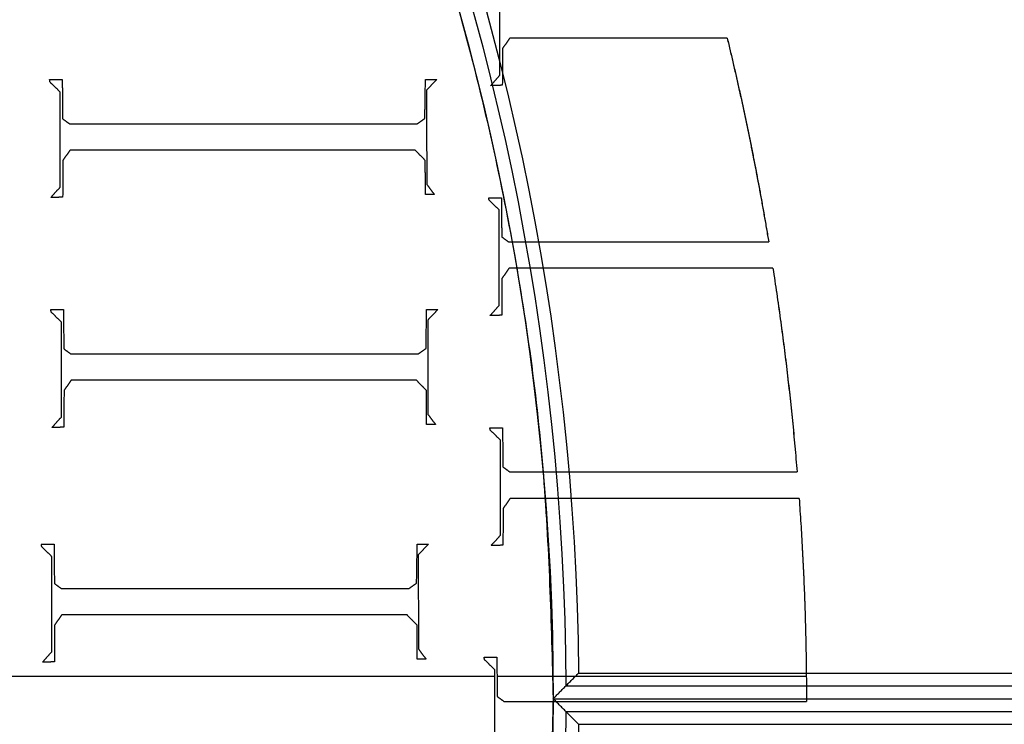
# Model space of a CAD drawing. Units: centimetres. Extents: x -228 to 222, y -222 to 228.
# Drawn here: x 36 to 56, y 3 to 16 of the extents above; entities that cross this region are included whole.
import ezdxf

# ---------------------------------------------------------------- set-up
doc = ezdxf.new("R2010")
doc.units = ezdxf.units.CM
for name, color, linetype, true_color in [('Gumy', 7, 'Continuous', 0xbf0000), ('Mata', 7, 'Continuous', 0x000000), ('Pudlo', 254, 'Continuous', 0xbebebe), ('Warstwa 01', 7, 'Continuous', 0xc80000), ('WYMIARY', 7, 'Continuous', 0x000000), ('WYMIARY STREFY', 6, 'Continuous', 0xff00ff)]:
    doc.layers.add(name, color=color, linetype=linetype, true_color=true_color)
doc.styles.add('Arial Normalny', font='txt')
doc.dimstyles.new('TRAMPOL', dxfattribs={"dimscale": 1.1, "dimtxt": 7, "dimasz": 10, "dimexe": 5, "dimexo": 5, "dimgap": 1.1, "dimtad": 1, "dimtoh": 1, "dimdec": 0, "dimzin": 1, "dimdsep": 46, "dimtxsty": 'Arial Normalny', "dimcen": 5, "dimazin": 1, "dimtfac": 1, "dimtdec": 4, "dimtix": 1, "dimtofl": 0, "dimtmove": 1, "dimatfit": 3, "dimfxl": 10, "dimtolj": 1, "dimtzin": 1, "dimarcsym": 0})

# ---------------------------------------------------------------- blocks, each defined once
blk = doc.blocks.new('*D1')
at = {"layer": 'Defpoints', "color": 0}
for p in [(-48.365, 26.677), (41.528, -20.63)]:
    blk.add_point(p, dxfattribs=at)
at = {"layer": 'WYMIARY', "color": 0, "lineweight": -2}
for p, q in [((-114.019, 47.255), (-87.468, 47.255)), ((-87.468, 47.255), (-58.099, 31.799))]:
    blk.add_line(p, q, dxfattribs=at)
at = {"layer": 'WYMIARY', "color": 0}
for p, q in [((-3.418, -2.477), (-3.418, 8.523)), ((-8.918, 3.023), (2.082, 3.023))]:
    blk.add_line(p, q, dxfattribs=at)
blk.add_solid([(-58.953, 30.177), (-57.245, 33.422), (-48.365, 26.677)], dxfattribs=at)
at = {"layer": 'WYMIARY', "color": 0, "insert": (-101.349, 52.609), "char_height": 7.7, "attachment_point": 5, "style": 'Arial Normalny'}
blk.add_mtext('\\A1;Ø100', dxfattribs=at)
blk = doc.blocks.new('*D2')
at = {"layer": 'Defpoints', "color": 0}
for p in [(158.358, 159.399), (-165.195, -153.352)]:
    blk.add_point(p, dxfattribs=at)
at = {"layer": 'WYMIARY STREFY', "color": 0, "lineweight": -2}
for p, q in [((184.603, 184.767), (166.267, 167.044)), ((211.154, 184.767), (184.603, 184.767))]:
    blk.add_line(p, q, dxfattribs=at)
at = {"layer": 'WYMIARY STREFY', "color": 0}
for p, q in [((-3.418, -2.477), (-3.418, 8.523)), ((-8.918, 3.023), (2.082, 3.023))]:
    blk.add_line(p, q, dxfattribs=at)
blk.add_solid([(164.993, 168.362), (167.542, 165.725), (158.358, 159.399)], dxfattribs=at)
at = {"layer": 'WYMIARY STREFY', "color": 0, "insert": (198.483, 190.121), "char_height": 7.7, "attachment_point": 5, "style": 'Arial Normalny'}
blk.add_mtext('\\A1;%%c450', dxfattribs=at)
blk = doc.blocks.new('*D3')
at = {"layer": 'Defpoints', "color": 0}
for p in [(49.759, 55.832), (-56.596, -49.786)]:
    blk.add_point(p, dxfattribs=at)
at = {"layer": 'WYMIARY', "color": 0, "lineweight": -2}
for p, q in [((71.392, 77.314), (57.565, 63.583)), ((97.942, 77.314), (71.392, 77.314))]:
    blk.add_line(p, q, dxfattribs=at)
at = {"layer": 'WYMIARY', "color": 0}
for p, q in [((-3.418, -2.477), (-3.418, 8.523)), ((-8.918, 3.023), (2.082, 3.023))]:
    blk.add_line(p, q, dxfattribs=at)
blk.add_solid([(56.273, 64.884), (58.856, 62.282), (49.759, 55.832)], dxfattribs=at)
at = {"layer": 'WYMIARY', "color": 0, "insert": (85.272, 82.668), "char_height": 7.7, "attachment_point": 5, "style": 'Arial Normalny'}
blk.add_mtext('\\A1;%%c150', dxfattribs=at)

msp = doc.modelspace()

# ---------------------------------------------------------------- linework, layer by layer
at = {"layer": 'Gumy', "color": 12, "linetype": 'ByBlock', "true_color": 0xbf0000}
for p, q in [((47.37, 3.526, -6.429), (71.524, 3.526, -6.429)), ((46.869, 3.023, -6.931), (72.029, 3.023, -6.931)), ((46.869, 3.023, -8.943), (72.029, 3.023, -8.943))]:
    msp.add_line(p, q, dxfattribs=at)
at = {"layer": 'Gumy'}
for p, q in [((46.869, 3.023, -6.931), (72.029, 3.023, -6.931)), ((46.869, 3.023, -11.457), (72.029, 3.023, -11.457)), ((46.869, 3.023, -8.943), (72.029, 3.023, -8.943))]:
    msp.add_line(p, q, dxfattribs=at)
at = {"layer": 'Gumy', "color": 12, "linetype": 'ByBlock', "true_color": 0xbf0000}
for centre, radius, start, end in [((-3.418, 3.023, -6.931), 75.447, 0, 90.02371), ((-3.418, 3.023, -6.68), 75.196, 0.19159, 89.8322), ((-3.418, 3.023, -6.429), 74.944, 0.38447, 89.6394)]:
    msp.add_arc(centre, radius, start, end, dxfattribs=at)
at = {"layer": 'Gumy', "color": 12, "linetype": 'ByBlock', "true_color": 0xbf0000, "extrusion": (4.83727e-17, -3.04713e-19, -1)}
msp.add_arc((3.418, 3.023, 6.429), 50.791, 90.5321, 179.4327, dxfattribs=at)
at = {"layer": 'Gumy', "color": 12, "linetype": 'ByBlock', "true_color": 0xbf0000, "extrusion": (0, 0, -1)}
msp.add_arc((3.418, 3.023, 6.68), 50.539, 90.2497, 179.7149, dxfattribs=at)
at = {"layer": 'Gumy', "color": 12, "linetype": 'ByBlock', "true_color": 0xbf0000, "extrusion": (-4.441e-17, 1.37857e-32, -1)}
msp.add_arc((3.418, 3.023, 6.931), 50.288, 89.9644, 180, dxfattribs=at)
at = {"layer": 'Gumy', "extrusion": (1.11576e-18, 8.88131e-18, -1)}
msp.add_arc((3.418, 3.023, 6.931), 50.288, 180, 270.0356, dxfattribs=at)
at = {"layer": 'Gumy'}
for centre, radius, start, end in [((-3.418, 3.023, -6.931), 75.447, 269.97629, 0), ((-3.418, 3.023, -6.68), 75.196, 270.1678, 359.80841)]:
    msp.add_arc(centre, radius, start, end, dxfattribs=at)
at = {"layer": 'Gumy', "extrusion": (0, 0, -1)}
for centre, radius, start, end in [((3.418, 3.023, 6.68), 50.539, 180.2851, 269.7503), ((3.418, 3.023, 6.429), 50.791, 180.5673, 269.4679)]:
    msp.add_arc(centre, radius, start, end, dxfattribs=at)
at = {"layer": 'Gumy', "color": 12, "linetype": 'ByBlock', "true_color": 0xbf0000}
for points, weights, knots in [([(72.029, 3.023, -11.457), (72.029, 78.47, -11.457), (-3.418, 78.47, -11.457), (-3.434, 78.47, -11.457), (-3.449, 78.47, -11.457)], [1, 0.707106781187, 1, 0.999914292786, 0.999828635732], [0, 0, 0, 117.831207, 117.831207, 117.865687, 117.865687, 117.865687]), ([(72.029, 3.023, -8.943), (72.029, 78.47, -8.943), (-3.418, 78.47, -8.943), (-3.434, 78.47, -8.943), (-3.449, 78.47, -8.943)], [1, 0.707106781187, 1, 0.999914292786, 0.999828635732], [0, 0, 0, 117.831207, 117.831207, 117.865687, 117.865687, 117.865687]), ([(-3.449, 53.311, -11.457), (-3.434, 53.311, -11.457), (-3.418, 53.311, -11.457), (46.869, 53.311, -11.457), (46.869, 3.023, -11.457)], [0.999742949151, 0.999871418127, 1, 0.707106781187, 1], [706.904092, 706.904092, 706.904092, 706.93857, 706.93857, 785.476484, 785.476484, 785.476484]), ([(-3.449, 53.311, -8.943), (-3.434, 53.311, -8.943), (-3.418, 53.311, -8.943), (46.869, 53.311, -8.943), (46.869, 3.023, -8.943)], [0.999742949151, 0.999871418127, 1, 0.707106781187, 1], [706.904092, 706.904092, 706.904092, 706.93857, 706.93857, 785.476484, 785.476484, 785.476484])]:
    msp.add_rational_spline(points, weights, degree=2, knots=knots, dxfattribs=at)
msp.add_open_spline([(46.869, 3.023, -6.931), (46.879, 3.033, -6.922), (46.899, 3.053, -6.902), (46.929, 3.082, -6.872), (46.958, 3.112, -6.843), (46.988, 3.141, -6.813), (47.017, 3.171, -6.784), (47.047, 3.201, -6.754), (47.076, 3.23, -6.724), (47.106, 3.26, -6.695), (47.135, 3.289, -6.665), (47.164, 3.319, -6.636), (47.194, 3.348, -6.606), (47.223, 3.378, -6.576), (47.253, 3.408, -6.547), (47.282, 3.437, -6.517), (47.311, 3.467, -6.488), (47.341, 3.496, -6.458), (47.36, 3.516, -6.438), (47.37, 3.526, -6.429)], degree=3, knots=[0, 0, 0, 0, 0.0509377, 0.1018654, 0.1527832, 0.203691, 0.2545889, 0.305477, 0.3563552, 0.4072235, 0.4580821, 0.5089308, 0.5597698, 0.610599, 0.6614185, 0.7122282, 0.7630283, 0.8138187, 0.8645994, 0.8645994, 0.8645994, 0.8645994], dxfattribs=at)
for points in [[(47.12, 3.275, -6.68), (59.449, 3.275, -6.68), (71.777, 3.275, -6.68)], [(46.869, 3.023, -6.931), (46.869, 3.023, -9.194), (46.869, 3.023, -11.457)], [(46.869, 3.023, -11.457), (59.449, 3.023, -11.457), (72.029, 3.023, -11.457)]]:
    msp.add_open_spline(points, degree=2, dxfattribs=at)
at = {"layer": 'Gumy'}
for points, weights, knots in [([(-3.449, -72.424, -11.457), (-3.434, -72.424, -11.457), (-3.418, -72.424, -11.457), (72.029, -72.424, -11.457), (72.029, 3.023, -11.457)], [0.999828635732, 0.999914292786, 1, 0.707106781187, 1], [353.459142, 353.459142, 353.459142, 353.493622, 353.493622, 471.32483, 471.32483, 471.32483]), ([(-3.449, -72.424, -8.943), (-3.434, -72.424, -8.943), (-3.418, -72.424, -8.943), (72.029, -72.424, -8.943), (72.029, 3.023, -8.943)], [0.999828635732, 0.999914292786, 1, 0.707106781187, 1], [353.459142, 353.459142, 353.459142, 353.493622, 353.493622, 471.32483, 471.32483, 471.32483]), ([(46.869, 3.023, -11.457), (46.869, -47.265, -11.457), (-3.418, -47.265, -11.457), (-3.434, -47.265, -11.457), (-3.449, -47.265, -11.457)], [1, 0.707106781187, 1, 0.999871418127, 0.999742949151], [471.32483, 471.32483, 471.32483, 549.862743, 549.862743, 549.897222, 549.897222, 549.897222]), ([(46.869, 3.023, -8.943), (46.869, -47.265, -8.943), (-3.418, -47.265, -8.943), (-3.434, -47.265, -8.943), (-3.449, -47.265, -8.943)], [1, 0.707106781187, 1, 0.999871418127, 0.999742949151], [471.32483, 471.32483, 471.32483, 549.862743, 549.862743, 549.897222, 549.897222, 549.897222])]:
    msp.add_rational_spline(points, weights, degree=2, knots=knots, dxfattribs=at)
for points in [[(46.869, 3.023, -6.931), (46.869, 3.023, -9.194), (46.869, 3.023, -11.457)], [(46.869, 3.023, -11.457), (59.449, 3.023, -11.457), (72.029, 3.023, -11.457)], [(47.12, 2.772, -6.68), (59.449, 2.772, -6.68), (71.777, 2.772, -6.68)], [(47.37, 2.52, -6.429), (59.447, 2.52, -6.429), (71.524, 2.52, -6.429)]]:
    msp.add_open_spline(points, degree=2, dxfattribs=at)
msp.add_open_spline([(47.37, 2.52, -6.429), (47.36, 2.53, -6.438), (47.341, 2.55, -6.458), (47.311, 2.579, -6.488), (47.282, 2.609, -6.517), (47.253, 2.639, -6.547), (47.223, 2.668, -6.576), (47.194, 2.698, -6.606), (47.164, 2.727, -6.636), (47.135, 2.757, -6.665), (47.106, 2.786, -6.695), (47.076, 2.816, -6.724), (47.047, 2.846, -6.754), (47.017, 2.875, -6.784), (46.988, 2.905, -6.813), (46.958, 2.934, -6.843), (46.929, 2.964, -6.872), (46.899, 2.993, -6.902), (46.879, 3.013, -6.922), (46.869, 3.023, -6.931)], degree=3, knots=[-0.8645963, -0.8645963, -0.8645963, -0.8645963, -0.8138187, -0.7630283, -0.7122282, -0.6614185, -0.610599, -0.5597698, -0.5089308, -0.4580821, -0.4072235, -0.3563552, -0.305477, -0.2545889, -0.203691, -0.1527832, -0.1018654, -0.0509377, 0, 0, 0, 0], dxfattribs=at)
at = {"layer": 'Mata'}
for points in [[(45.823, 15.269, -14.259), (45.823, 16.2, -14.259), (45.823, 17.132, -14.259)], [(45.823, 15.269, -13.253), (45.823, 16.2, -13.253), (45.823, 17.132, -13.253)], [(45.823, 16.2, -14.259), (45.823, 16.2, -13.756), (45.823, 16.2, -13.253)], [(46.016, 15.99, -14.259), (45.946, 15.89, -14.259), (45.875, 15.789, -14.259)], [(46.016, 15.99, -13.253), (45.946, 15.89, -13.253), (45.875, 15.789, -13.253)], [(45.946, 15.89, -14.259), (45.946, 15.89, -13.756), (45.946, 15.89, -13.253)], [(46.016, 15.99, -14.259), (46.016, 15.99, -13.756), (46.016, 15.99, -13.253)], [(50.29, 15.99, -14.259), (48.153, 15.99, -14.259), (46.016, 15.99, -14.259)], [(50.29, 15.99, -13.253), (48.153, 15.99, -13.253), (46.016, 15.99, -13.253)], [(49.407, 15.99, -14.259), (49.407, 15.99, -13.756), (49.407, 15.99, -13.253)], [(50.29, 15.99, -13.253), (50.29, 15.99, -13.756), (50.29, 15.99, -14.259)], [(45.875, 15.789, -14.259), (45.873, 15.429, -14.259), (45.871, 15.068, -14.259)], [(45.875, 15.789, -13.253), (45.873, 15.429, -13.253), (45.871, 15.068, -13.253)], [(45.875, 15.789, -14.259), (45.875, 15.789, -13.756), (45.875, 15.789, -13.253)], [(45.873, 15.429, -14.259), (45.873, 15.429, -13.756), (45.873, 15.429, -13.253)], [(36.977, 15.178, -14.259), (37.101, 15.178, -14.259), (37.225, 15.178, -14.259)], [(36.985, 15.13, -14.259), (36.981, 15.154, -14.259), (36.977, 15.178, -14.259)], [(36.977, 15.178, -13.253), (37.101, 15.178, -13.253), (37.225, 15.178, -13.253)], [(36.985, 15.13, -13.253), (36.981, 15.154, -13.253), (36.977, 15.178, -13.253)], [(36.977, 15.178, -14.259), (36.977, 15.178, -13.756), (36.977, 15.178, -13.253)], [(36.981, 15.154, -14.259), (36.981, 15.154, -13.756), (36.981, 15.154, -13.253)], [(37.185, 14.934, -14.259), (37.085, 15.032, -14.259), (36.985, 15.13, -14.259)], [(37.185, 14.934, -13.253), (37.085, 15.032, -13.253), (36.985, 15.13, -13.253)], [(36.985, 15.13, -14.259), (36.985, 15.13, -13.756), (36.985, 15.13, -13.253)], [(37.101, 15.178, -14.259), (37.101, 15.178, -13.756), (37.101, 15.178, -13.253)], [(37.225, 15.178, -14.259), (37.229, 14.793, -14.259), (37.233, 14.409, -14.259)], [(37.225, 15.178, -13.253), (37.229, 14.793, -13.253), (37.233, 14.409, -13.253)], [(37.225, 15.178, -14.259), (37.225, 15.178, -13.756), (37.225, 15.178, -13.253)], [(44.349, 14.417, -14.259), (44.355, 14.797, -14.259), (44.361, 15.178, -14.259)], [(44.349, 14.417, -13.253), (44.355, 14.797, -13.253), (44.361, 15.178, -13.253)], [(44.361, 15.178, -14.259), (44.472, 15.18, -14.259), (44.582, 15.182, -14.259)], [(44.361, 15.178, -13.253), (44.472, 15.18, -13.253), (44.582, 15.182, -13.253)], [(44.361, 15.178, -14.259), (44.361, 15.178, -13.756), (44.361, 15.178, -13.253)], [(44.582, 15.182, -14.259), (44.482, 15.076, -14.259), (44.382, 14.97, -14.259)], [(44.582, 15.182, -13.253), (44.482, 15.076, -13.253), (44.382, 14.97, -13.253)], [(44.472, 15.18, -14.259), (44.472, 15.18, -13.756), (44.472, 15.18, -13.253)], [(44.582, 15.182, -14.259), (44.582, 15.182, -13.756), (44.582, 15.182, -13.253)], [(45.639, 15.06, -14.259), (45.731, 15.164, -14.259), (45.823, 15.269, -14.259)], [(45.639, 15.06, -13.253), (45.731, 15.164, -13.253), (45.823, 15.269, -13.253)], [(45.731, 15.164, -14.259), (45.731, 15.164, -13.756), (45.731, 15.164, -13.253)], [(45.823, 15.269, -14.259), (45.823, 15.269, -13.756), (45.823, 15.269, -13.253)], [(37.085, 15.032, -14.259), (37.085, 15.032, -13.756), (37.085, 15.032, -13.253)], [(37.185, 13.07, -14.259), (37.185, 14.002, -14.259), (37.185, 14.934, -14.259)], [(37.185, 13.07, -13.253), (37.185, 14.002, -13.253), (37.185, 14.934, -13.253)], [(37.185, 14.934, -14.259), (37.185, 14.934, -13.756), (37.185, 14.934, -13.253)], [(44.382, 14.97, -14.259), (44.384, 14.046, -14.259), (44.386, 13.123, -14.259)], [(44.382, 14.97, -13.253), (44.384, 14.046, -13.253), (44.386, 13.123, -13.253)], [(44.382, 14.97, -14.259), (44.382, 14.97, -13.756), (44.382, 14.97, -13.253)], [(44.482, 15.076, -14.259), (44.482, 15.076, -13.756), (44.482, 15.076, -13.253)], [(45.871, 15.068, -14.259), (45.755, 15.064, -14.259), (45.639, 15.06, -14.259)], [(45.871, 15.068, -13.253), (45.755, 15.064, -13.253), (45.639, 15.06, -13.253)], [(45.639, 15.06, -14.259), (45.639, 15.06, -13.756), (45.639, 15.06, -13.253)], [(45.755, 15.064, -14.259), (45.755, 15.064, -13.756), (45.755, 15.064, -13.253)], [(45.871, 15.068, -14.259), (45.871, 15.068, -13.756), (45.871, 15.068, -13.253)], [(37.229, 14.793, -14.259), (37.229, 14.793, -13.756), (37.229, 14.793, -13.253)], [(44.355, 14.797, -14.259), (44.355, 14.797, -13.756), (44.355, 14.797, -13.253)], [(37.233, 14.409, -14.259), (37.299, 14.361, -14.259), (37.366, 14.313, -14.259)], [(37.233, 14.409, -13.253), (37.299, 14.361, -13.253), (37.366, 14.313, -13.253)], [(37.233, 14.409, -14.259), (37.233, 14.409, -13.756), (37.233, 14.409, -13.253)], [(37.299, 14.361, -14.259), (37.299, 14.361, -13.756), (37.299, 14.361, -13.253)], [(44.201, 14.313, -14.259), (44.275, 14.365, -14.259), (44.349, 14.417, -14.259)], [(44.201, 14.313, -13.253), (44.275, 14.365, -13.253), (44.349, 14.417, -13.253)], [(44.275, 14.365, -14.259), (44.275, 14.365, -13.756), (44.275, 14.365, -13.253)], [(44.349, 14.417, -14.259), (44.349, 14.417, -13.756), (44.349, 14.417, -13.253)], [(37.366, 14.313, -14.259), (40.783, 14.313, -14.259), (44.201, 14.313, -14.259)], [(37.366, 14.313, -13.253), (40.783, 14.313, -13.253), (44.201, 14.313, -13.253)], [(37.366, 14.313, -14.259), (37.366, 14.313, -13.756), (37.366, 14.313, -13.253)], [(40.783, 14.313, -14.259), (40.783, 14.313, -13.756), (40.783, 14.313, -13.253)], [(44.201, 14.313, -14.259), (44.201, 14.313, -13.756), (44.201, 14.313, -13.253)], [(37.185, 14.002, -14.259), (37.185, 14.002, -13.756), (37.185, 14.002, -13.253)], [(44.384, 14.046, -14.259), (44.384, 14.046, -13.756), (44.384, 14.046, -13.253)], [(37.378, 13.792, -14.259), (37.307, 13.692, -14.259), (37.237, 13.591, -14.259)], [(37.378, 13.792, -13.253), (37.307, 13.692, -13.253), (37.237, 13.591, -13.253)], [(44.161, 13.792, -14.259), (40.769, 13.792, -14.259), (37.378, 13.792, -14.259)], [(44.161, 13.792, -13.253), (40.769, 13.792, -13.253), (37.378, 13.792, -13.253)], [(37.378, 13.792, -14.259), (37.378, 13.792, -13.756), (37.378, 13.792, -13.253)], [(40.769, 13.792, -14.259), (40.769, 13.792, -13.756), (40.769, 13.792, -13.253)], [(44.357, 13.591, -14.259), (44.259, 13.692, -14.259), (44.161, 13.792, -14.259)], [(44.357, 13.591, -13.253), (44.259, 13.692, -13.253), (44.161, 13.792, -13.253)], [(44.161, 13.792, -14.259), (44.161, 13.792, -13.756), (44.161, 13.792, -13.253)], [(37.237, 13.591, -14.259), (37.235, 13.231, -14.259), (37.233, 12.87, -14.259)], [(37.237, 13.591, -13.253), (37.235, 13.231, -13.253), (37.233, 12.87, -13.253)], [(37.237, 13.591, -14.259), (37.237, 13.591, -13.756), (37.237, 13.591, -13.253)], [(37.307, 13.692, -14.259), (37.307, 13.692, -13.756), (37.307, 13.692, -13.253)], [(44.259, 13.692, -14.259), (44.259, 13.692, -13.756), (44.259, 13.692, -13.253)], [(44.361, 12.922, -14.259), (44.359, 13.257, -14.259), (44.357, 13.591, -14.259)], [(44.361, 12.922, -13.253), (44.359, 13.257, -13.253), (44.357, 13.591, -13.253)], [(44.357, 13.591, -14.259), (44.357, 13.591, -13.756), (44.357, 13.591, -13.253)], [(37.235, 13.231, -14.259), (37.235, 13.231, -13.756), (37.235, 13.231, -13.253)], [(44.359, 13.257, -14.259), (44.359, 13.257, -13.756), (44.359, 13.257, -13.253)], [(37.001, 12.862, -14.259), (37.093, 12.966, -14.259), (37.185, 13.07, -14.259)], [(37.001, 12.862, -13.253), (37.093, 12.966, -13.253), (37.185, 13.07, -13.253)], [(37.093, 12.966, -14.259), (37.093, 12.966, -13.756), (37.093, 12.966, -13.253)], [(37.185, 13.07, -14.259), (37.185, 13.07, -13.756), (37.185, 13.07, -13.253)], [(44.386, 13.123, -14.259), (44.462, 13.022, -14.259), (44.538, 12.922, -14.259)], [(44.386, 13.123, -13.253), (44.462, 13.022, -13.253), (44.538, 12.922, -13.253)], [(44.386, 13.123, -14.259), (44.386, 13.123, -13.756), (44.386, 13.123, -13.253)], [(44.462, 13.022, -14.259), (44.462, 13.022, -13.756), (44.462, 13.022, -13.253)], [(37.233, 12.87, -14.259), (37.117, 12.866, -14.259), (37.001, 12.862, -14.259)], [(37.233, 12.87, -13.253), (37.117, 12.866, -13.253), (37.001, 12.862, -13.253)], [(37.001, 12.862, -14.259), (37.001, 12.862, -13.756), (37.001, 12.862, -13.253)], [(37.117, 12.866, -14.259), (37.117, 12.866, -13.756), (37.117, 12.866, -13.253)], [(37.233, 12.87, -14.259), (37.233, 12.87, -13.756), (37.233, 12.87, -13.253)], [(44.538, 12.922, -14.259), (44.45, 12.922, -14.259), (44.361, 12.922, -14.259)], [(44.538, 12.922, -13.253), (44.45, 12.922, -13.253), (44.361, 12.922, -13.253)], [(44.361, 12.922, -14.259), (44.361, 12.922, -13.756), (44.361, 12.922, -13.253)], [(44.45, 12.922, -14.259), (44.45, 12.922, -13.756), (44.45, 12.922, -13.253)], [(44.538, 12.922, -14.259), (44.538, 12.922, -13.756), (44.538, 12.922, -13.253)], [(45.603, 12.86, -14.259), (45.728, 12.86, -14.259), (45.852, 12.86, -14.259)], [(45.611, 12.812, -14.259), (45.607, 12.836, -14.259), (45.603, 12.86, -14.259)], [(45.603, 12.86, -13.253), (45.728, 12.86, -13.253), (45.852, 12.86, -13.253)], [(45.611, 12.812, -13.253), (45.607, 12.836, -13.253), (45.603, 12.86, -13.253)], [(45.603, 12.86, -14.259), (45.603, 12.86, -13.756), (45.603, 12.86, -13.253)], [(45.607, 12.836, -14.259), (45.607, 12.836, -13.756), (45.607, 12.836, -13.253)], [(45.812, 12.616, -14.259), (45.712, 12.714, -14.259), (45.611, 12.812, -14.259)], [(45.812, 12.616, -13.253), (45.712, 12.714, -13.253), (45.611, 12.812, -13.253)], [(45.611, 12.812, -14.259), (45.611, 12.812, -13.756), (45.611, 12.812, -13.253)], [(45.728, 12.86, -14.259), (45.728, 12.86, -13.756), (45.728, 12.86, -13.253)], [(45.852, 12.86, -14.259), (45.856, 12.475, -14.259), (45.86, 12.091, -14.259)], [(45.852, 12.86, -13.253), (45.856, 12.475, -13.253), (45.86, 12.091, -13.253)], [(45.852, 12.86, -14.259), (45.852, 12.86, -13.756), (45.852, 12.86, -13.253)], [(45.712, 12.714, -14.259), (45.712, 12.714, -13.756), (45.712, 12.714, -13.253)], [(45.812, 10.752, -14.259), (45.812, 11.684, -14.259), (45.812, 12.616, -14.259)], [(45.812, 10.752, -13.253), (45.812, 11.684, -13.253), (45.812, 12.616, -13.253)], [(45.812, 12.616, -14.259), (45.812, 12.616, -13.756), (45.812, 12.616, -13.253)], [(45.856, 12.475, -14.259), (45.856, 12.475, -13.756), (45.856, 12.475, -13.253)], [(45.86, 12.091, -14.259), (45.926, 12.043, -14.259), (45.992, 11.994, -14.259)], [(45.86, 12.091, -13.253), (45.926, 12.043, -13.253), (45.992, 11.994, -13.253)], [(45.86, 12.091, -14.259), (45.86, 12.091, -13.756), (45.86, 12.091, -13.253)], [(45.926, 12.043, -14.259), (45.926, 12.043, -13.756), (45.926, 12.043, -13.253)], [(45.992, 11.994, -14.259), (48.548, 11.994, -14.259), (51.104, 11.994, -14.259)], [(45.992, 11.994, -13.253), (48.548, 11.994, -13.253), (51.104, 11.994, -13.253)], [(45.992, 11.994, -14.259), (45.992, 11.994, -13.756), (45.992, 11.994, -13.253)], [(49.41, 11.994, -14.259), (49.41, 11.994, -13.756), (49.41, 11.994, -13.253)], [(51.104, 11.994, -14.259), (51.104, 11.994, -13.756), (51.104, 11.994, -13.253)], [(45.812, 11.684, -14.259), (45.812, 11.684, -13.756), (45.812, 11.684, -13.253)], [(46.004, 11.474, -14.259), (45.934, 11.373, -14.259), (45.864, 11.273, -14.259)], [(46.004, 11.474, -13.253), (45.934, 11.373, -13.253), (45.864, 11.273, -13.253)], [(46.004, 11.474, -14.259), (46.004, 11.474, -13.756), (46.004, 11.474, -13.253)], [(51.187, 11.474, -14.259), (48.596, 11.474, -14.259), (46.004, 11.474, -14.259)], [(51.187, 11.474, -13.253), (48.596, 11.474, -13.253), (46.004, 11.474, -13.253)], [(49.396, 11.474, -14.259), (49.396, 11.474, -13.756), (49.396, 11.474, -13.253)], [(51.187, 11.474, -13.253), (51.187, 11.474, -13.756), (51.187, 11.474, -14.259)], [(45.864, 11.273, -14.259), (45.862, 10.913, -14.259), (45.86, 10.552, -14.259)], [(45.864, 11.273, -13.253), (45.862, 10.913, -13.253), (45.86, 10.552, -13.253)], [(45.864, 11.273, -14.259), (45.864, 11.273, -13.756), (45.864, 11.273, -13.253)], [(45.934, 11.373, -14.259), (45.934, 11.373, -13.756), (45.934, 11.373, -13.253)], [(45.862, 10.913, -14.259), (45.862, 10.913, -13.756), (45.862, 10.913, -13.253)], [(37, 10.662, -14.259), (37.124, 10.662, -14.259), (37.248, 10.662, -14.259)], [(37.008, 10.614, -14.259), (37.004, 10.638, -14.259), (37, 10.662, -14.259)], [(37, 10.662, -13.253), (37.124, 10.662, -13.253), (37.248, 10.662, -13.253)], [(37.008, 10.614, -13.253), (37.004, 10.638, -13.253), (37, 10.662, -13.253)], [(37, 10.662, -14.259), (37, 10.662, -13.756), (37, 10.662, -13.253)], [(37.124, 10.662, -14.259), (37.124, 10.662, -13.756), (37.124, 10.662, -13.253)], [(37.248, 10.662, -14.259), (37.252, 10.277, -14.259), (37.256, 9.893, -14.259)], [(37.248, 10.662, -13.253), (37.252, 10.277, -13.253), (37.256, 9.893, -13.253)], [(37.248, 10.662, -14.259), (37.248, 10.662, -13.756), (37.248, 10.662, -13.253)], [(44.372, 9.901, -14.259), (44.378, 10.281, -14.259), (44.384, 10.662, -14.259)], [(44.372, 9.901, -13.253), (44.378, 10.281, -13.253), (44.384, 10.662, -13.253)], [(44.384, 10.662, -14.259), (44.495, 10.664, -14.259), (44.605, 10.666, -14.259)], [(44.384, 10.662, -13.253), (44.495, 10.664, -13.253), (44.605, 10.666, -13.253)], [(44.384, 10.662, -14.259), (44.384, 10.662, -13.756), (44.384, 10.662, -13.253)], [(44.605, 10.666, -14.259), (44.505, 10.56, -14.259), (44.405, 10.454, -14.259)], [(44.605, 10.666, -13.253), (44.505, 10.56, -13.253), (44.405, 10.454, -13.253)], [(44.495, 10.664, -14.259), (44.495, 10.664, -13.756), (44.495, 10.664, -13.253)], [(44.605, 10.666, -14.259), (44.605, 10.666, -13.756), (44.605, 10.666, -13.253)], [(45.627, 10.544, -14.259), (45.72, 10.648, -14.259), (45.812, 10.752, -14.259)], [(45.627, 10.544, -13.253), (45.72, 10.648, -13.253), (45.812, 10.752, -13.253)], [(45.72, 10.648, -14.259), (45.72, 10.648, -13.756), (45.72, 10.648, -13.253)], [(45.812, 10.752, -14.259), (45.812, 10.752, -13.756), (45.812, 10.752, -13.253)], [(37.004, 10.638, -14.259), (37.004, 10.638, -13.756), (37.004, 10.638, -13.253)], [(37.208, 10.418, -14.259), (37.108, 10.516, -14.259), (37.008, 10.614, -14.259)], [(37.208, 10.418, -13.253), (37.108, 10.516, -13.253), (37.008, 10.614, -13.253)], [(37.008, 10.614, -14.259), (37.008, 10.614, -13.756), (37.008, 10.614, -13.253)], [(37.108, 10.516, -14.259), (37.108, 10.516, -13.756), (37.108, 10.516, -13.253)], [(44.405, 10.454, -14.259), (44.407, 9.53, -14.259), (44.409, 8.606, -14.259)], [(44.405, 10.454, -13.253), (44.407, 9.53, -13.253), (44.409, 8.606, -13.253)], [(44.405, 10.454, -14.259), (44.405, 10.454, -13.756), (44.405, 10.454, -13.253)], [(44.505, 10.56, -14.259), (44.505, 10.56, -13.756), (44.505, 10.56, -13.253)], [(45.86, 10.552, -14.259), (45.744, 10.548, -14.259), (45.627, 10.544, -14.259)], [(45.86, 10.552, -13.253), (45.744, 10.548, -13.253), (45.627, 10.544, -13.253)], [(45.627, 10.544, -14.259), (45.627, 10.544, -13.756), (45.627, 10.544, -13.253)], [(45.744, 10.548, -14.259), (45.744, 10.548, -13.756), (45.744, 10.548, -13.253)], [(45.86, 10.552, -14.259), (45.86, 10.552, -13.756), (45.86, 10.552, -13.253)], [(37.208, 8.554, -14.259), (37.208, 9.486, -14.259), (37.208, 10.418, -14.259)], [(37.208, 8.554, -13.253), (37.208, 9.486, -13.253), (37.208, 10.418, -13.253)], [(37.208, 10.418, -14.259), (37.208, 10.418, -13.756), (37.208, 10.418, -13.253)], [(37.252, 10.277, -14.259), (37.252, 10.277, -13.756), (37.252, 10.277, -13.253)], [(44.378, 10.281, -14.259), (44.378, 10.281, -13.756), (44.378, 10.281, -13.253)], [(37.256, 9.893, -14.259), (37.322, 9.845, -14.259), (37.389, 9.796, -14.259)], [(37.256, 9.893, -13.253), (37.322, 9.845, -13.253), (37.389, 9.796, -13.253)], [(37.256, 9.893, -14.259), (37.256, 9.893, -13.756), (37.256, 9.893, -13.253)], [(44.224, 9.796, -14.259), (44.298, 9.849, -14.259), (44.372, 9.901, -14.259)], [(44.224, 9.796, -13.253), (44.298, 9.849, -13.253), (44.372, 9.901, -13.253)], [(44.372, 9.901, -14.259), (44.372, 9.901, -13.756), (44.372, 9.901, -13.253)], [(37.322, 9.845, -14.259), (37.322, 9.845, -13.756), (37.322, 9.845, -13.253)], [(37.389, 9.796, -14.259), (40.806, 9.796, -14.259), (44.224, 9.796, -14.259)], [(37.389, 9.796, -13.253), (40.806, 9.796, -13.253), (44.224, 9.796, -13.253)], [(37.389, 9.796, -14.259), (37.389, 9.796, -13.756), (37.389, 9.796, -13.253)], [(40.806, 9.796, -14.259), (40.806, 9.796, -13.756), (40.806, 9.796, -13.253)], [(44.224, 9.796, -14.259), (44.224, 9.796, -13.756), (44.224, 9.796, -13.253)], [(44.298, 9.849, -14.259), (44.298, 9.849, -13.756), (44.298, 9.849, -13.253)], [(37.208, 9.486, -14.259), (37.208, 9.486, -13.756), (37.208, 9.486, -13.253)], [(44.407, 9.53, -14.259), (44.407, 9.53, -13.756), (44.407, 9.53, -13.253)], [(37.401, 9.276, -14.259), (37.33, 9.175, -14.259), (37.26, 9.075, -14.259)], [(37.401, 9.276, -13.253), (37.33, 9.175, -13.253), (37.26, 9.075, -13.253)], [(37.33, 9.175, -14.259), (37.33, 9.175, -13.756), (37.33, 9.175, -13.253)], [(44.184, 9.276, -14.259), (40.792, 9.276, -14.259), (37.401, 9.276, -14.259)], [(44.184, 9.276, -13.253), (40.792, 9.276, -13.253), (37.401, 9.276, -13.253)], [(37.401, 9.276, -14.259), (37.401, 9.276, -13.756), (37.401, 9.276, -13.253)], [(40.792, 9.276, -14.259), (40.792, 9.276, -13.756), (40.792, 9.276, -13.253)], [(44.38, 9.075, -14.259), (44.282, 9.175, -14.259), (44.184, 9.276, -14.259)], [(44.38, 9.075, -13.253), (44.282, 9.175, -13.253), (44.184, 9.276, -13.253)], [(44.184, 9.276, -14.259), (44.184, 9.276, -13.756), (44.184, 9.276, -13.253)], [(44.282, 9.175, -14.259), (44.282, 9.175, -13.756), (44.282, 9.175, -13.253)], [(37.26, 9.075, -14.259), (37.258, 8.715, -14.259), (37.256, 8.354, -14.259)], [(37.26, 9.075, -13.253), (37.258, 8.715, -13.253), (37.256, 8.354, -13.253)], [(37.26, 9.075, -14.259), (37.26, 9.075, -13.756), (37.26, 9.075, -13.253)], [(44.384, 8.406, -14.259), (44.382, 8.741, -14.259), (44.38, 9.075, -14.259)], [(44.384, 8.406, -13.253), (44.382, 8.741, -13.253), (44.38, 9.075, -13.253)], [(44.38, 9.075, -14.259), (44.38, 9.075, -13.756), (44.38, 9.075, -13.253)], [(37.258, 8.715, -14.259), (37.258, 8.715, -13.756), (37.258, 8.715, -13.253)], [(44.382, 8.741, -14.259), (44.382, 8.741, -13.756), (44.382, 8.741, -13.253)], [(37.024, 8.346, -14.259), (37.116, 8.45, -14.259), (37.208, 8.554, -14.259)], [(37.024, 8.346, -13.253), (37.116, 8.45, -13.253), (37.208, 8.554, -13.253)], [(37.208, 8.554, -14.259), (37.208, 8.554, -13.756), (37.208, 8.554, -13.253)], [(44.409, 8.606, -14.259), (44.485, 8.506, -14.259), (44.561, 8.406, -14.259)], [(44.409, 8.606, -13.253), (44.485, 8.506, -13.253), (44.561, 8.406, -13.253)], [(44.409, 8.606, -14.259), (44.409, 8.606, -13.756), (44.409, 8.606, -13.253)], [(37.256, 8.354, -14.259), (37.14, 8.35, -14.259), (37.024, 8.346, -14.259)], [(37.256, 8.354, -13.253), (37.14, 8.35, -13.253), (37.024, 8.346, -13.253)], [(37.024, 8.346, -14.259), (37.024, 8.346, -13.756), (37.024, 8.346, -13.253)], [(37.116, 8.45, -14.259), (37.116, 8.45, -13.756), (37.116, 8.45, -13.253)], [(37.14, 8.35, -14.259), (37.14, 8.35, -13.756), (37.14, 8.35, -13.253)], [(37.256, 8.354, -14.259), (37.256, 8.354, -13.756), (37.256, 8.354, -13.253)], [(44.561, 8.406, -14.259), (44.473, 8.406, -14.259), (44.384, 8.406, -14.259)], [(44.561, 8.406, -13.253), (44.473, 8.406, -13.253), (44.384, 8.406, -13.253)], [(44.384, 8.406, -14.259), (44.384, 8.406, -13.756), (44.384, 8.406, -13.253)], [(44.473, 8.406, -14.259), (44.473, 8.406, -13.756), (44.473, 8.406, -13.253)], [(44.485, 8.506, -14.259), (44.485, 8.506, -13.756), (44.485, 8.506, -13.253)], [(44.561, 8.406, -14.259), (44.561, 8.406, -13.756), (44.561, 8.406, -13.253)], [(45.626, 8.344, -14.259), (45.751, 8.344, -14.259), (45.875, 8.344, -14.259)], [(45.634, 8.296, -14.259), (45.63, 8.32, -14.259), (45.626, 8.344, -14.259)], [(45.626, 8.344, -13.253), (45.751, 8.344, -13.253), (45.875, 8.344, -13.253)], [(45.634, 8.296, -13.253), (45.63, 8.32, -13.253), (45.626, 8.344, -13.253)], [(45.626, 8.344, -14.259), (45.626, 8.344, -13.756), (45.626, 8.344, -13.253)], [(45.63, 8.32, -14.259), (45.63, 8.32, -13.756), (45.63, 8.32, -13.253)], [(45.751, 8.344, -14.259), (45.751, 8.344, -13.756), (45.751, 8.344, -13.253)], [(45.875, 8.344, -14.259), (45.879, 7.959, -14.259), (45.883, 7.575, -14.259)], [(45.875, 8.344, -13.253), (45.879, 7.959, -13.253), (45.883, 7.575, -13.253)], [(45.875, 8.344, -14.259), (45.875, 8.344, -13.756), (45.875, 8.344, -13.253)], [(45.835, 8.099, -14.259), (45.735, 8.198, -14.259), (45.634, 8.296, -14.259)], [(45.835, 8.099, -13.253), (45.735, 8.198, -13.253), (45.634, 8.296, -13.253)], [(45.634, 8.296, -14.259), (45.634, 8.296, -13.756), (45.634, 8.296, -13.253)], [(45.735, 8.198, -14.259), (45.735, 8.198, -13.756), (45.735, 8.198, -13.253)], [(45.835, 6.236, -14.259), (45.835, 7.168, -14.259), (45.835, 8.099, -14.259)], [(45.835, 6.236, -13.253), (45.835, 7.168, -13.253), (45.835, 8.099, -13.253)], [(45.835, 8.099, -14.259), (45.835, 8.099, -13.756), (45.835, 8.099, -13.253)], [(45.879, 7.959, -14.259), (45.879, 7.959, -13.756), (45.879, 7.959, -13.253)], [(45.883, 7.575, -14.259), (45.949, 7.526, -14.259), (46.015, 7.478, -14.259)], [(45.883, 7.575, -13.253), (45.949, 7.526, -13.253), (46.015, 7.478, -13.253)], [(45.883, 7.575, -14.259), (45.883, 7.575, -13.756), (45.883, 7.575, -13.253)], [(45.949, 7.526, -14.259), (45.949, 7.526, -13.756), (45.949, 7.526, -13.253)], [(46.015, 7.478, -14.259), (48.838, 7.478, -14.259), (51.662, 7.478, -14.259)], [(46.015, 7.478, -13.253), (48.838, 7.478, -13.253), (51.662, 7.478, -13.253)], [(46.015, 7.478, -14.259), (46.015, 7.478, -13.756), (46.015, 7.478, -13.253)], [(49.433, 7.478, -14.259), (49.433, 7.478, -13.756), (49.433, 7.478, -13.253)], [(51.662, 7.478, -14.259), (51.662, 7.478, -13.756), (51.662, 7.478, -13.253)], [(45.835, 7.168, -14.259), (45.835, 7.168, -13.756), (45.835, 7.168, -13.253)], [(46.027, 6.957, -14.259), (45.957, 6.857, -14.259), (45.887, 6.757, -14.259)], [(46.027, 6.957, -13.253), (45.957, 6.857, -13.253), (45.887, 6.757, -13.253)], [(45.957, 6.857, -14.259), (45.957, 6.857, -13.756), (45.957, 6.857, -13.253)], [(46.027, 6.957, -14.259), (46.027, 6.957, -13.756), (46.027, 6.957, -13.253)], [(51.702, 6.957, -14.259), (48.865, 6.957, -14.259), (46.027, 6.957, -14.259)], [(51.702, 6.957, -13.253), (48.865, 6.957, -13.253), (46.027, 6.957, -13.253)], [(49.419, 6.957, -14.259), (49.419, 6.957, -13.756), (49.419, 6.957, -13.253)], [(51.702, 6.957, -13.253), (51.702, 6.957, -13.756), (51.702, 6.957, -14.259)], [(45.887, 6.757, -14.259), (45.885, 6.397, -14.259), (45.883, 6.036, -14.259)], [(45.887, 6.757, -13.253), (45.885, 6.397, -13.253), (45.883, 6.036, -13.253)], [(45.887, 6.757, -14.259), (45.887, 6.757, -13.756), (45.887, 6.757, -13.253)], [(45.885, 6.397, -14.259), (45.885, 6.397, -13.756), (45.885, 6.397, -13.253)], [(45.65, 6.028, -14.259), (45.743, 6.132, -14.259), (45.835, 6.236, -14.259)], [(45.65, 6.028, -13.253), (45.743, 6.132, -13.253), (45.835, 6.236, -13.253)], [(45.835, 6.236, -14.259), (45.835, 6.236, -13.756), (45.835, 6.236, -13.253)], [(36.814, 6.054, -14.259), (36.939, 6.054, -14.259), (37.063, 6.054, -14.259)], [(36.822, 6.006, -14.259), (36.818, 6.03, -14.259), (36.814, 6.054, -14.259)], [(36.814, 6.054, -13.253), (36.939, 6.054, -13.253), (37.063, 6.054, -13.253)], [(36.822, 6.006, -13.253), (36.818, 6.03, -13.253), (36.814, 6.054, -13.253)], [(36.814, 6.054, -14.259), (36.814, 6.054, -13.756), (36.814, 6.054, -13.253)], [(36.818, 6.03, -14.259), (36.818, 6.03, -13.756), (36.818, 6.03, -13.253)], [(37.023, 5.81, -14.259), (36.922, 5.908, -14.259), (36.822, 6.006, -14.259)], [(37.023, 5.81, -13.253), (36.922, 5.908, -13.253), (36.822, 6.006, -13.253)], [(36.822, 6.006, -14.259), (36.822, 6.006, -13.756), (36.822, 6.006, -13.253)], [(36.939, 6.054, -14.259), (36.939, 6.054, -13.756), (36.939, 6.054, -13.253)], [(37.063, 6.054, -14.259), (37.067, 5.67, -14.259), (37.071, 5.285, -14.259)], [(37.063, 6.054, -13.253), (37.067, 5.67, -13.253), (37.071, 5.285, -13.253)], [(37.063, 6.054, -14.259), (37.063, 6.054, -13.756), (37.063, 6.054, -13.253)], [(44.187, 5.293, -14.259), (44.193, 5.674, -14.259), (44.199, 6.054, -14.259)], [(44.187, 5.293, -13.253), (44.193, 5.674, -13.253), (44.199, 6.054, -13.253)], [(44.199, 6.054, -14.259), (44.309, 6.056, -14.259), (44.419, 6.058, -14.259)], [(44.199, 6.054, -13.253), (44.309, 6.056, -13.253), (44.419, 6.058, -13.253)], [(44.199, 6.054, -14.259), (44.199, 6.054, -13.756), (44.199, 6.054, -13.253)], [(44.419, 6.058, -14.259), (44.319, 5.952, -14.259), (44.219, 5.846, -14.259)], [(44.419, 6.058, -13.253), (44.319, 5.952, -13.253), (44.219, 5.846, -13.253)], [(44.309, 6.056, -14.259), (44.309, 6.056, -13.756), (44.309, 6.056, -13.253)], [(44.419, 6.058, -14.259), (44.419, 6.058, -13.756), (44.419, 6.058, -13.253)], [(45.883, 6.036, -14.259), (45.767, 6.032, -14.259), (45.65, 6.028, -14.259)], [(45.883, 6.036, -13.253), (45.767, 6.032, -13.253), (45.65, 6.028, -13.253)], [(45.65, 6.028, -14.259), (45.65, 6.028, -13.756), (45.65, 6.028, -13.253)], [(45.743, 6.132, -14.259), (45.743, 6.132, -13.756), (45.743, 6.132, -13.253)], [(45.767, 6.032, -14.259), (45.767, 6.032, -13.756), (45.767, 6.032, -13.253)], [(45.883, 6.036, -14.259), (45.883, 6.036, -13.756), (45.883, 6.036, -13.253)], [(36.922, 5.908, -14.259), (36.922, 5.908, -13.756), (36.922, 5.908, -13.253)], [(37.023, 3.947, -14.259), (37.023, 4.878, -14.259), (37.023, 5.81, -14.259)], [(37.023, 3.947, -13.253), (37.023, 4.878, -13.253), (37.023, 5.81, -13.253)], [(37.023, 5.81, -14.259), (37.023, 5.81, -13.756), (37.023, 5.81, -13.253)], [(44.219, 5.846, -14.259), (44.221, 4.922, -14.259), (44.223, 3.999, -14.259)], [(44.219, 5.846, -13.253), (44.221, 4.922, -13.253), (44.223, 3.999, -13.253)], [(44.219, 5.846, -14.259), (44.219, 5.846, -13.756), (44.219, 5.846, -13.253)], [(44.319, 5.952, -14.259), (44.319, 5.952, -13.756), (44.319, 5.952, -13.253)], [(37.067, 5.67, -14.259), (37.067, 5.67, -13.756), (37.067, 5.67, -13.253)], [(44.193, 5.674, -14.259), (44.193, 5.674, -13.756), (44.193, 5.674, -13.253)], [(37.071, 5.285, -14.259), (37.137, 5.237, -14.259), (37.203, 5.189, -14.259)], [(37.071, 5.285, -13.253), (37.137, 5.237, -13.253), (37.203, 5.189, -13.253)], [(37.071, 5.285, -14.259), (37.071, 5.285, -13.756), (37.071, 5.285, -13.253)], [(37.137, 5.237, -14.259), (37.137, 5.237, -13.756), (37.137, 5.237, -13.253)], [(44.039, 5.189, -14.259), (44.113, 5.241, -14.259), (44.187, 5.293, -14.259)], [(44.039, 5.189, -13.253), (44.113, 5.241, -13.253), (44.187, 5.293, -13.253)], [(44.113, 5.241, -14.259), (44.113, 5.241, -13.756), (44.113, 5.241, -13.253)], [(44.187, 5.293, -14.259), (44.187, 5.293, -13.756), (44.187, 5.293, -13.253)], [(37.203, 5.189, -14.259), (40.621, 5.189, -14.259), (44.039, 5.189, -14.259)], [(37.203, 5.189, -13.253), (40.621, 5.189, -13.253), (44.039, 5.189, -13.253)], [(37.203, 5.189, -14.259), (37.203, 5.189, -13.756), (37.203, 5.189, -13.253)], [(40.621, 5.189, -14.259), (40.621, 5.189, -13.756), (40.621, 5.189, -13.253)], [(44.039, 5.189, -14.259), (44.039, 5.189, -13.756), (44.039, 5.189, -13.253)], [(37.023, 4.878, -14.259), (37.023, 4.878, -13.756), (37.023, 4.878, -13.253)], [(44.221, 4.922, -14.259), (44.221, 4.922, -13.756), (44.221, 4.922, -13.253)], [(37.215, 4.668, -14.259), (37.145, 4.568, -14.259), (37.075, 4.468, -14.259)], [(37.215, 4.668, -13.253), (37.145, 4.568, -13.253), (37.075, 4.468, -13.253)], [(43.999, 4.668, -14.259), (40.607, 4.668, -14.259), (37.215, 4.668, -14.259)], [(43.999, 4.668, -13.253), (40.607, 4.668, -13.253), (37.215, 4.668, -13.253)], [(37.215, 4.668, -14.259), (37.215, 4.668, -13.756), (37.215, 4.668, -13.253)], [(40.607, 4.668, -14.259), (40.607, 4.668, -13.756), (40.607, 4.668, -13.253)], [(44.195, 4.468, -14.259), (44.097, 4.568, -14.259), (43.999, 4.668, -14.259)], [(44.195, 4.468, -13.253), (44.097, 4.568, -13.253), (43.999, 4.668, -13.253)], [(43.999, 4.668, -14.259), (43.999, 4.668, -13.756), (43.999, 4.668, -13.253)], [(37.075, 4.468, -14.259), (37.073, 4.107, -14.259), (37.071, 3.746, -14.259)], [(37.075, 4.468, -13.253), (37.073, 4.107, -13.253), (37.071, 3.746, -13.253)], [(37.075, 4.468, -14.259), (37.075, 4.468, -13.756), (37.075, 4.468, -13.253)], [(37.145, 4.568, -14.259), (37.145, 4.568, -13.756), (37.145, 4.568, -13.253)], [(44.097, 4.568, -14.259), (44.097, 4.568, -13.756), (44.097, 4.568, -13.253)], [(44.199, 3.798, -14.259), (44.197, 4.133, -14.259), (44.195, 4.468, -14.259)], [(44.199, 3.798, -13.253), (44.197, 4.133, -13.253), (44.195, 4.468, -13.253)], [(44.195, 4.468, -14.259), (44.195, 4.468, -13.756), (44.195, 4.468, -13.253)], [(37.073, 4.107, -14.259), (37.073, 4.107, -13.756), (37.073, 4.107, -13.253)], [(44.197, 4.133, -14.259), (44.197, 4.133, -13.756), (44.197, 4.133, -13.253)], [(36.838, 3.738, -14.259), (36.93, 3.842, -14.259), (37.023, 3.947, -14.259)], [(36.838, 3.738, -13.253), (36.93, 3.842, -13.253), (37.023, 3.947, -13.253)], [(37.023, 3.947, -14.259), (37.023, 3.947, -13.756), (37.023, 3.947, -13.253)], [(44.223, 3.999, -14.259), (44.299, 3.899, -14.259), (44.375, 3.798, -14.259)], [(44.223, 3.999, -13.253), (44.299, 3.899, -13.253), (44.375, 3.798, -13.253)], [(44.223, 3.999, -14.259), (44.223, 3.999, -13.756), (44.223, 3.999, -13.253)], [(44.299, 3.899, -14.259), (44.299, 3.899, -13.756), (44.299, 3.899, -13.253)], [(37.071, 3.746, -14.259), (36.955, 3.742, -14.259), (36.838, 3.738, -14.259)], [(37.071, 3.746, -13.253), (36.955, 3.742, -13.253), (36.838, 3.738, -13.253)], [(36.838, 3.738, -14.259), (36.838, 3.738, -13.756), (36.838, 3.738, -13.253)], [(36.93, 3.842, -14.259), (36.93, 3.842, -13.756), (36.93, 3.842, -13.253)], [(36.955, 3.742, -14.259), (36.955, 3.742, -13.756), (36.955, 3.742, -13.253)], [(37.071, 3.746, -14.259), (37.071, 3.746, -13.756), (37.071, 3.746, -13.253)], [(44.375, 3.798, -14.259), (44.287, 3.798, -14.259), (44.199, 3.798, -14.259)], [(44.375, 3.798, -13.253), (44.287, 3.798, -13.253), (44.199, 3.798, -13.253)], [(44.199, 3.798, -14.259), (44.199, 3.798, -13.756), (44.199, 3.798, -13.253)], [(44.287, 3.798, -14.259), (44.287, 3.798, -13.756), (44.287, 3.798, -13.253)], [(44.375, 3.798, -14.259), (44.375, 3.798, -13.756), (44.375, 3.798, -13.253)], [(45.514, 3.836, -14.259), (45.638, 3.836, -14.259), (45.763, 3.836, -14.259)], [(45.522, 3.788, -14.259), (45.518, 3.812, -14.259), (45.514, 3.836, -14.259)], [(45.514, 3.836, -13.253), (45.638, 3.836, -13.253), (45.763, 3.836, -13.253)], [(45.522, 3.788, -13.253), (45.518, 3.812, -13.253), (45.514, 3.836, -13.253)], [(45.514, 3.836, -14.259), (45.514, 3.836, -13.756), (45.514, 3.836, -13.253)], [(45.518, 3.812, -14.259), (45.518, 3.812, -13.756), (45.518, 3.812, -13.253)], [(45.723, 3.592, -14.259), (45.622, 3.69, -14.259), (45.522, 3.788, -14.259)], [(45.723, 3.592, -13.253), (45.622, 3.69, -13.253), (45.522, 3.788, -13.253)], [(45.522, 3.788, -14.259), (45.522, 3.788, -13.756), (45.522, 3.788, -13.253)], [(45.622, 3.69, -14.259), (45.622, 3.69, -13.756), (45.622, 3.69, -13.253)], [(45.638, 3.836, -14.259), (45.638, 3.836, -13.756), (45.638, 3.836, -13.253)], [(45.763, 3.836, -14.259), (45.767, 3.451, -14.259), (45.771, 3.067, -14.259)], [(45.763, 3.836, -13.253), (45.767, 3.451, -13.253), (45.771, 3.067, -13.253)], [(45.763, 3.836, -14.259), (45.763, 3.836, -13.756), (45.763, 3.836, -13.253)], [(45.723, 1.728, -14.259), (45.723, 2.66, -14.259), (45.723, 3.592, -14.259)], [(45.723, 1.728, -13.253), (45.723, 2.66, -13.253), (45.723, 3.592, -13.253)], [(45.723, 3.592, -14.259), (45.723, 3.592, -13.756), (45.723, 3.592, -13.253)], [(35.578, 3.466, -14.259), (40.65, 3.466, -14.259), (45.723, 3.466, -14.259)], [(35.578, 3.466, -13.253), (40.65, 3.466, -13.253), (45.723, 3.466, -13.253)], [(45.767, 3.466, -14.259), (48.805, 3.466, -14.259), (51.844, 3.466, -14.259)], [(45.767, 3.466, -13.253), (48.805, 3.466, -13.253), (51.844, 3.466, -13.253)], [(45.767, 3.451, -14.259), (45.767, 3.451, -13.756), (45.767, 3.451, -13.253)], [(45.771, 3.067, -14.259), (45.837, 3.019, -14.259), (45.903, 2.97, -14.259)], [(45.771, 3.067, -13.253), (45.837, 3.019, -13.253), (45.903, 2.97, -13.253)], [(45.771, 3.067, -14.259), (45.771, 3.067, -13.756), (45.771, 3.067, -13.253)], [(45.837, 3.019, -14.259), (45.837, 3.019, -13.756), (45.837, 3.019, -13.253)], [(45.903, 2.97, -14.259), (48.875, 2.97, -14.259), (51.846, 2.97, -14.259)], [(45.903, 2.97, -13.253), (48.875, 2.97, -13.253), (51.846, 2.97, -13.253)], [(45.903, 2.97, -14.259), (45.903, 2.97, -13.756), (45.903, 2.97, -13.253)], [(49.321, 2.97, -14.259), (49.321, 2.97, -13.756), (49.321, 2.97, -13.253)], [(51.846, 2.97, -14.259), (51.846, 2.97, -13.756), (51.846, 2.97, -13.253)], [(45.723, 2.66, -14.259), (45.723, 2.66, -13.756), (45.723, 2.66, -13.253)]]:
    msp.add_open_spline(points, degree=2, dxfattribs=at)
for points, weights in [([(50.29, 15.99, -14.259), (50.77, 14.007, -14.259), (51.104, 11.994, -14.259)], [1, 0.999319273293, 1]), ([(50.29, 15.99, -13.253), (50.77, 14.007, -13.253), (51.104, 11.994, -13.253)], [1, 0.999319273293, 1]), ([(50.29, 15.99, -13.83), (50.77, 14.007, -13.83), (51.104, 11.994, -13.83)], [0.91991123199, 0.910538796887, 0.902490132086]), ([(51.187, 11.474, -14.259), (51.497, 9.485, -14.259), (51.662, 7.478, -14.259)], [1, 0.999337206751, 1]), ([(51.187, 11.474, -13.253), (51.497, 9.485, -13.253), (51.662, 7.478, -13.253)], [1, 0.999337206751, 1]), ([(51.187, 11.474, -13.83), (51.497, 9.485, -13.83), (51.662, 7.478, -13.83)], [0.900451135631, 0.892827742508, 0.886443558704]), ([(51.702, 6.957, -14.259), (51.846, 4.967, -14.259), (51.846, 2.97, -14.259)], [1, 0.999348258647, 1]), ([(51.702, 6.957, -13.253), (51.846, 4.967, -13.253), (51.846, 2.97, -13.253)], [1, 0.999348258647, 1]), ([(51.702, 6.957, -13.83), (51.846, 4.967, -13.83), (51.846, 2.97, -13.83)], [0.884820542613, 0.878745394342, 0.873850635846])]:
    msp.add_rational_spline(points, weights, degree=2, dxfattribs=at)
at = {"layer": 'Pudlo'}
for points in [[(31.176, -63.562, -11.372), (-35.351, -98.153, -11.372), (-69.942, -31.625, -11.372), (-104.533, 34.902, -11.372), (-38.006, 69.493, -11.372), (28.522, 104.084, -11.372), (63.113, 37.557, -11.372), (97.703, -28.971, -11.372), (31.176, -63.562, -11.372)], [(31.176, -63.562, -46.574), (-35.351, -98.153, -46.574), (-69.942, -31.625, -46.574), (-104.533, 34.902, -46.574), (-38.006, 69.493, -46.574), (28.522, 104.084, -46.574), (63.113, 37.557, -46.574), (97.703, -28.971, -46.574), (31.176, -63.562, -46.574)], [(31.176, -63.562, -28.973), (-35.351, -98.153, -28.973), (-69.942, -31.625, -28.973), (-104.533, 34.902, -28.973), (-38.006, 69.493, -28.973), (28.522, 104.084, -28.973), (63.113, 37.557, -28.973), (97.703, -28.971, -28.973), (31.176, -63.562, -28.973)]]:
    msp.add_rational_spline(points, [1, 0.707106781187, 1, 0.707106781187, 1, 0.707106781187, 1, 0.707106781187, 1], degree=2, knots=[-468.424679, -468.424679, -468.424679, -351.318509, -351.318509, -234.212339, -234.212339, -117.10617, -117.10617, 0, 0, 0], dxfattribs=at)
at = {"layer": 'Warstwa 01'}
msp.add_circle((-2.712, 3.468, -6.719), 74.983, dxfattribs=at)
at = {"layer": 'WYMIARY STREFY'}
msp.add_circle((-3.418, 3.023), 225, dxfattribs=at)

# ---------------------------------------------------------------- dimensions: what is measured, and where the dimension line sits
at = {"layer": 'WYMIARY'}
dim = msp.add_diameter_dim_2p(p1=(-56.596, -49.786, -6.429), p2=(49.759, 55.832, -6.429), dimstyle='TRAMPOL', override={"dimscale": 1.1, "dimasz": 10, "dimtad": 1, "dimtih": 0, "dimtoh": 1, "dimlfac": 1, "dimtxsty": 'Arial Normalny', "dimsah": 0}, dxfattribs=at)
dim.commit()
dim.dimension.update_dxf_attribs({"geometry": '*D3', "text_midpoint": (71.392, 77.314, -6.429), "dimtype": 163})
dim = msp.add_diameter_dim_2p(p1=(41.528, -20.63, -6.429), p2=(-48.365, 26.677, -6.429), text='Ø100', dimstyle='TRAMPOL', override={"dimscale": 1.1, "dimasz": 10, "dimtad": 1, "dimtih": 0, "dimtoh": 1, "dimlfac": 1, "dimtxsty": 'Arial Normalny', "dimsah": 0}, dxfattribs=at)
dim.commit()
dim.dimension.update_dxf_attribs({"geometry": '*D1', "text_midpoint": (-87.468, 47.255, -6.429), "dimtype": 163})
at = {"layer": 'WYMIARY STREFY'}
dim = msp.add_diameter_dim_2p(p1=(-165.195, -153.352), p2=(158.358, 159.399), dimstyle='TRAMPOL', override={"dimscale": 1.1, "dimasz": 10, "dimtad": 1, "dimtih": 0, "dimtoh": 1, "dimlfac": 1, "dimtxsty": 'Arial Normalny', "dimsah": 0}, dxfattribs=at)
dim.commit()
dim.dimension.update_dxf_attribs({"geometry": '*D2', "text_midpoint": (184.603, 184.767), "dimtype": 163})

doc.saveas('drawing.dxf')
